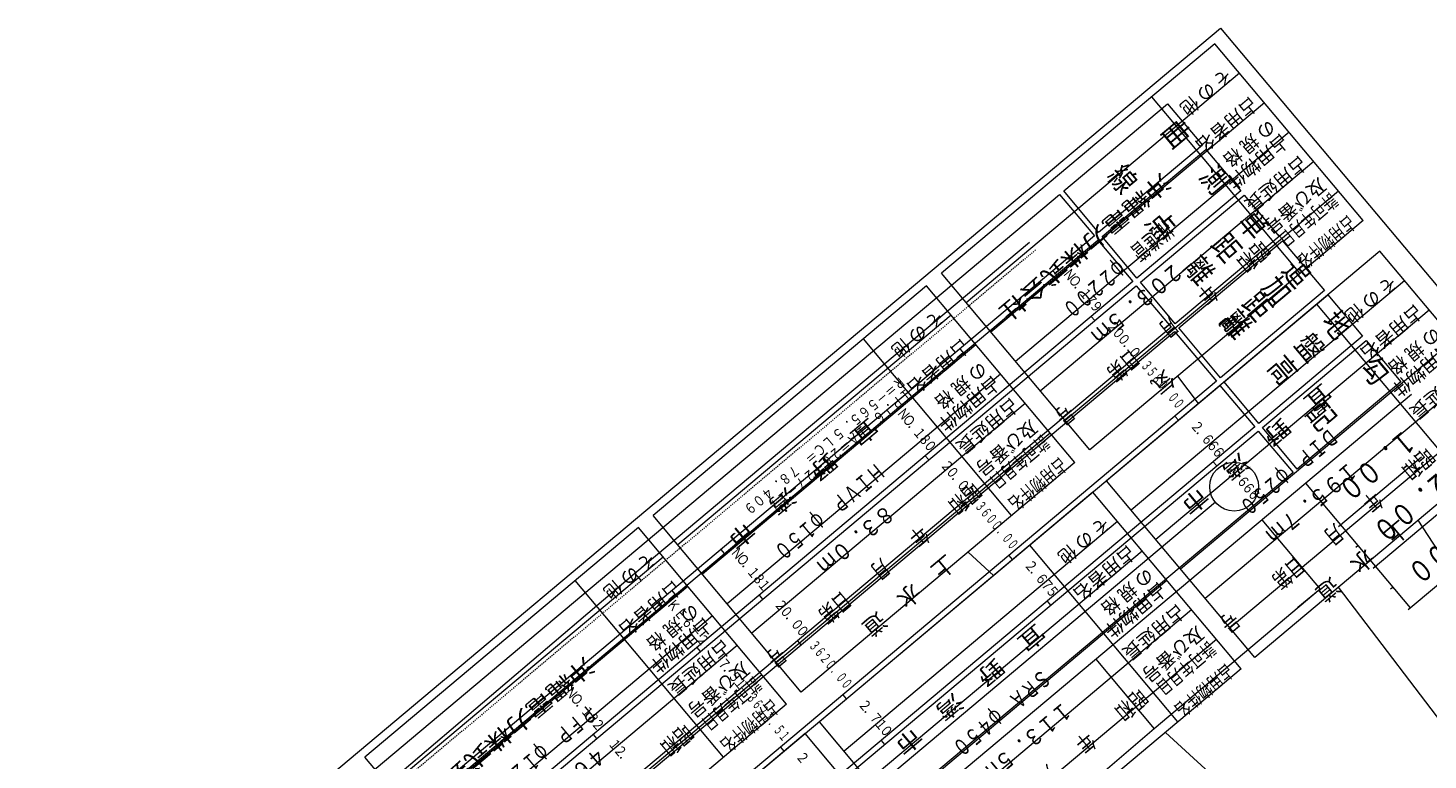
# Model space of a CAD drawing. Units: metres. Extents: x 23060 to 23359, y 30667 to 30959.
# Drawn here: x 23131 to 23259, y 30892 to 30959 of the extents above; entities that cross this region are included whole.
import ezdxf
from ezdxf.enums import TextEntityAlignment as Align

# ---------------------------------------------------------------- set-up
doc = ezdxf.new("R2010")
doc.units = ezdxf.units.M
doc.header["$MEASUREMENT"] = 0
doc.linetypes.add('CENTER', pattern=[0.017, 0.014, -0.001, 0.001, -0.001])
for name, color, linetype, lineweight in [('その他', 136, 'Continuous', 5), ('図枠', 92, 'Continuous', 5), ('縦断図', 62, 'Continuous', 5)]:
    doc.layers.add(name, color=color, linetype=linetype, lineweight=lineweight)
doc.styles.add('YOKO_GOTHIC', font='MS Gothic.ttf')

msp = doc.modelspace()

# ---------------------------------------------------------------- linework, layer by layer
at = {"layer": 'その他'}
for p, q in [((23239.374, 30957.789), (23214.313, 30936.76)), ((23252.962, 30941.596), (23239.374, 30957.789)), ((23241.638, 30955.09), (23216.578, 30934.061)), ((23247.179, 30936.743), (23233.591, 30952.936)), ((23243.903, 30952.391), (23218.843, 30931.362)), ((23246.168, 30949.693), (23221.107, 30928.664)), ((23248.432, 30946.994), (23223.372, 30925.965)), ((23250.697, 30944.295), (23225.637, 30923.266)), ((23252.962, 30941.596), (23227.901, 30920.567)), ((23254.494, 30938.776), (23229.434, 30917.747)), ((23268.082, 30922.584), (23254.494, 30938.776)), ((23227.901, 30920.567), (23214.313, 30936.76)), ((23256.759, 30936.078), (23231.699, 30915.049)), ((23212.937, 30935.605), (23187.876, 30914.576)), ((23226.525, 30919.412), (23212.937, 30935.605)), ((23259.024, 30933.379), (23233.963, 30912.35)), ((23262.299, 30917.731), (23248.711, 30933.924)), ((23215.201, 30932.906), (23190.141, 30911.877)), ((23217.466, 30930.207), (23192.406, 30909.178)), ((23220.742, 30914.559), (23207.154, 30930.752)), ((23261.288, 30930.68), (23236.228, 30909.651)), ((23219.731, 30927.508), (23194.67, 30906.479)), ((23237.88, 30924.835), (23235.973, 30927.34)), ((23263.553, 30927.981), (23238.493, 30906.952)), ((23221.995, 30924.81), (23196.935, 30903.781)), ((23265.818, 30925.282), (23240.757, 30904.253)), ((23224.26, 30922.111), (23199.2, 30901.082)), ((23268.082, 30922.584), (23243.022, 30901.554)), ((23226.525, 30919.412), (23201.464, 30898.383)), ((23228.183, 30916.698), (23203.122, 30895.668)), ((23241.771, 30900.505), (23228.183, 30916.698)), ((23243.022, 30901.554), (23229.434, 30917.747)), ((23201.464, 30898.383), (23187.876, 30914.576)), ((23265.439, 30902.656), (23258.013, 30914.134)), ((23186.536, 30913.451), (23161.476, 30892.422)), ((23200.124, 30897.258), (23186.536, 30913.451)), ((23230.447, 30913.999), (23205.387, 30892.97)), ((23235.988, 30895.652), (23222.4, 30911.845)), ((23188.801, 30910.753), (23163.741, 30889.724)), ((23232.712, 30911.3), (23207.652, 30890.271)), ((23219.094, 30909.07), (23216.752, 30911.211)), ((23191.066, 30908.054), (23166.005, 30887.025)), ((23194.341, 30892.406), (23180.753, 30908.599)), ((23234.977, 30908.601), (23209.916, 30887.572)), ((23289.371, 30857.183), (23250.697, 30907.995)), ((23193.33, 30905.355), (23168.27, 30884.326)), ((23237.241, 30905.902), (23212.181, 30884.873)), ((23195.595, 30902.656), (23170.535, 30881.627)), ((23239.506, 30903.203), (23214.446, 30882.174)), ((23241.771, 30900.505), (23216.71, 30879.476)), ((23197.86, 30899.957), (23172.799, 30878.928)), ((23200.124, 30897.258), (23175.064, 30876.229)), ((23216.71, 30879.476), (23203.122, 30895.668)), ((23201.825, 30894.58), (23176.764, 30873.551)), ((23215.413, 30878.387), (23201.825, 30894.58)), ((23242.896, 30887.314), (23234.834, 30894.683)), ((23175.064, 30876.229), (23161.476, 30892.422))]:
    msp.add_line(p, q, dxfattribs=at)
at = {"layer": '図枠'}
for p, q in [((23059.821, 30808.136), (23239.886, 30959.235)), ((23239.886, 30959.235), (23358.664, 30817.687))]:
    msp.add_line(p, q, dxfattribs=at)
at = {"layer": '縦断図'}
for p, q in [((23225.522, 30944.312), (23235.035, 30952.294)), ((23235.035, 30952.294), (23238.228, 30948.489)), ((23238.228, 30948.489), (23228.715, 30940.506)), ((23229.035, 30940.126), (23238.547, 30948.108)), ((23238.547, 30948.108), (23241.74, 30944.303)), ((23065.33, 30809.889), (23225.142, 30943.992)), ((23225.142, 30943.992), (23228.335, 30940.187)), ((23228.715, 30940.506), (23225.522, 30944.312)), ((23241.74, 30944.303), (23232.228, 30936.321)), ((23232.547, 30935.94), (23242.059, 30943.923)), ((23242.059, 30943.923), (23245.252, 30940.118)), ((23228.335, 30940.187), (23068.523, 30806.084)), ((23068.842, 30805.703), (23228.654, 30939.807)), ((23228.654, 30939.807), (23231.847, 30936.002)), ((23232.228, 30936.321), (23229.035, 30940.126)), ((23245.252, 30940.118), (23235.74, 30932.135)), ((23222.369, 30939.57), (23186.218, 30909.235)), ((23236.059, 30931.755), (23245.572, 30939.737)), ((23245.572, 30939.737), (23249.403, 30935.171)), ((23231.847, 30936.002), (23072.035, 30801.898)), ((23224.53, 30936.994), (23224.849, 30936.614)), ((23235.74, 30932.135), (23232.547, 30935.94)), ((23072.355, 30801.518), (23232.166, 30935.621)), ((23232.166, 30935.621), (23235.359, 30931.816)), ((23249.403, 30935.171), (23239.891, 30927.189)), ((23240.21, 30926.808), (23249.722, 30934.791)), ((23249.722, 30934.791), (23252.915, 30930.986)), ((23228.042, 30932.809), (23228.361, 30932.428)), ((23235.359, 30931.816), (23075.548, 30797.713)), ((23075.867, 30797.332), (23235.679, 30931.436)), ((23235.679, 30931.436), (23239.51, 30926.87)), ((23239.891, 30927.189), (23236.059, 30931.755)), ((23252.915, 30930.986), (23243.403, 30923.003)), ((23243.722, 30922.623), (23253.235, 30930.605)), ((23253.235, 30930.605), (23256.428, 30926.8)), ((23231.554, 30928.623), (23231.873, 30928.243)), ((23239.51, 30926.87), (23079.698, 30792.766)), ((23080.018, 30792.386), (23239.829, 30926.489)), ((23257.385, 30925.659), (23087.681, 30783.254)), ((23239.829, 30926.489), (23243.022, 30922.684)), ((23243.403, 30923.003), (23240.21, 30926.808)), ((23256.428, 30926.8), (23246.915, 30918.818)), ((23209.31, 30924.222), (23209.629, 30923.842)), ((23235.705, 30923.677), (23236.024, 30923.296)), ((23243.022, 30922.684), (23083.211, 30788.581)), ((23083.53, 30788.2), (23243.342, 30922.303)), ((23243.342, 30922.303), (23246.535, 30918.498)), ((23246.915, 30918.818), (23243.722, 30922.623)), ((23212.822, 30920.037), (23213.141, 30919.656)), ((23239.217, 30919.491), (23239.537, 30919.111)), ((23250.685, 30913.552), (23258.295, 30919.938)), ((23246.535, 30918.498), (23086.723, 30784.395)), ((23247.683, 30917.517), (23257.261, 30906.101)), ((23239.421, 30915.771), (23185.96, 30870.91)), ((23216.334, 30915.851), (23216.653, 30915.471)), ((23249.089, 30915.454), (23249.279, 30915.614)), ((23253.878, 30909.747), (23261.488, 30916.133)), ((23243.687, 30914.164), (23249.007, 30907.825)), ((23250.685, 30913.552), (23250.876, 30913.712)), ((23252.282, 30911.649), (23252.472, 30911.809)), ((23257.261, 30906.101), (23264.681, 30912.328)), ((23194.089, 30911.451), (23194.409, 30911.07)), ((23220.485, 30910.905), (23220.804, 30910.524)), ((23186.218, 30909.235), (23073.602, 30813.588)), ((23186.218, 30909.235), (23186.783, 30908.562)), ((23253.878, 30909.747), (23254.069, 30909.907)), ((23249.007, 30907.825), (23233.815, 30895.019)), ((23249.007, 30907.825), (23246.981, 30906.117)), ((23255.475, 30907.844), (23255.665, 30908.004)), ((23188.378, 30906.658), (23188.697, 30906.278)), ((23197.602, 30907.265), (23197.921, 30906.885)), ((23223.997, 30906.719), (23224.316, 30906.339)), ((23257.071, 30905.942), (23257.261, 30906.101)), ((23201.114, 30903.08), (23201.433, 30902.699)), ((23191.89, 30902.473), (23192.21, 30902.092)), ((23228.467, 30901.392), (23233.815, 30895.019)), ((23178.869, 30898.679), (23179.189, 30898.299)), ((23195.403, 30898.287), (23195.722, 30897.907)), ((23205.265, 30898.133), (23205.584, 30897.753)), ((23233.815, 30895.019), (23218.707, 30882.114)), ((23182.382, 30894.493), (23182.701, 30894.113)), ((23208.777, 30893.948), (23209.096, 30893.567)), ((23199.553, 30893.341), (23199.873, 30892.96))]:
    msp.add_line(p, q, dxfattribs=at)
at = {"layer": '縦断図', "linetype": 'CENTER'}
msp.add_line((23222.933, 30938.897), (23073.602, 30813.588), dxfattribs=at)
at = {"layer": '縦断図'}
msp.add_circle((23241.133, 30917.208), 2.235, dxfattribs=at)

# ---------------------------------------------------------------- texts
at = {"layer": 'その他', "linetype": 'Continuous', "lineweight": 5, "style": 'YOKO_GOTHIC'}
for s, height, width, p in [('そ の 他', 1.25, 0.951, (23240.085, 30955.931)), ('の 規 格', 1.25, 0.951, (23244.048, 30951.208)), ('沖縄電力株式会社', 1.5, 1.2, (23234.244, 30946.4)), ('許可年月日', 1.25, 0.75, (23249.71, 30944.461)), ('推進管\u3000φ２２００', 1.5, 0.693, (23234.493, 30942.01)), ('占用物件名', 1.25, 0.75, (23251.408, 30942.437)), ('昭和\u3000\u3000年\u3000\u3000月\u3000\u3000日第\u3000\u3000\u3000号', 1.5, 0.76, (23243.322, 30940.22)), ('２０３．５ｍ', 1.5, 0.832, (23235.415, 30938.184)), ('そ の 他', 1.25, 0.951, (23255.205, 30936.919)), ('そ の 他', 1.25, 0.951, (23213.648, 30933.747)), ('の 規 格', 1.25, 0.951, (23259.168, 30932.196)), ('の 規 格', 1.25, 0.951, (23217.611, 30929.024)), ('宜\u3000野\u3000湾\u3000市', 1.5, 1.2, (23248.985, 30927.068)), ('宜\u3000野\u3000湾\u3000市', 1.5, 1.2, (23207.427, 30923.897)), ('許可年月日', 1.25, 0.75, (23223.273, 30922.277)), ('ＤＩＰ\u3000φ２５０', 1.5, 0.693, (23249.617, 30923)), ('昭和\u3000\u3000年\u3000\u3000月\u3000\u3000日第\u3000\u3000\u3000号', 1.5, 0.76, (23258.442, 30921.207)), ('ＨＩＶＰ\u3000φ１５０', 1.5, 0.693, (23208.056, 30919.826)), ('占用物件名', 1.25, 0.75, (23224.971, 30920.253)), ('１９５．７ｍ', 1.5, 0.832, (23251.424, 30919.917)), ('昭和\u3000\u3000年\u3000\u3000月\u3000\u3000日第\u3000\u3000\u3000号', 1.5, 0.76, (23216.885, 30918.035)), ('８３．０ｍ', 1.5, 0.832, (23208.982, 30916.003)), ('そ の 他', 1.25, 0.951, (23228.894, 30914.84)), ('そ の 他', 1.25, 0.951, (23187.247, 30911.594)), ('の 規 格', 1.25, 0.951, (23232.857, 30910.117)), ('の 規 格', 1.25, 0.951, (23191.21, 30906.871)), ('宜\u3000野\u3000湾\u3000市', 1.5, 1.2, (23222.747, 30905.052)), ('許可年月日', 1.25, 0.75, (23238.519, 30903.37)), ('沖縄電力株式会社', 1.5, 1.2, (23181.406, 30902.062)), ('ＳＲＡ\u3000φ４５０', 1.5, 0.693, (23223.306, 30900.921)), ('占用物件名', 1.25, 0.75, (23240.217, 30901.346)), ('許可年月日', 1.25, 0.75, (23196.872, 30900.124)), ('占用物件名', 1.25, 0.75, (23198.571, 30898.1)), ('昭和\u3000\u3000年\u3000\u3000月\u3000\u3000日第\u3000\u3000\u3000号', 1.5, 0.76, (23232.131, 30899.128)), ('ＰＦＰ\u3000φ１２５', 1.5, 0.693, (23181.659, 30897.675)), ('１１３．５ｍ', 1.5, 0.832, (23225.239, 30897.944)), ('昭和\u3000\u3000年\u3000\u3000月\u3000\u3000日第\u3000\u3000\u3000号', 1.5, 0.76, (23190.484, 30895.882)), ('４６．０ｍ', 1.5, 0.832, (23182.582, 30893.85))]:
    msp.add_text(s, height=height, rotation=220.001, dxfattribs=dict(at, width=width)).set_placement(p, align=Align.BOTTOM_LEFT)
for s, height, p in [('占用者名', 1.25, (23242.445, 30953.313)), ('占用物件', 1.25, (23245.276, 30949.939)), ('占用延長', 1.25, (23246.974, 30947.915)), ('及び番号', 1.25, (23248.673, 30945.891)), ('占用者名', 1.25, (23257.565, 30934.3)), ('電\u3000\u3000\u3000気', 1.5, (23240.908, 30933.595)), ('占用者名', 1.25, (23216.008, 30931.128)), ('占用物件', 1.25, (23260.396, 30930.926)), ('占用延長', 1.25, (23262.095, 30928.902)), ('占用物件', 1.25, (23218.839, 30927.755)), ('占用延長', 1.25, (23220.537, 30925.731)), ('及び番号', 1.25, (23222.236, 30923.707)), ('上\u3000水\u3000道', 1.5, (23256.029, 30914.582)), ('占用者名', 1.25, (23231.254, 30912.221)), ('上\u3000水\u3000道', 1.5, (23214.471, 30911.411)), ('占用者名', 1.25, (23189.607, 30908.975)), ('占用物件', 1.25, (23234.085, 30908.848)), ('占用延長', 1.25, (23235.783, 30906.823)), ('占用物件', 1.25, (23192.438, 30905.601)), ('及び番号', 1.25, (23237.482, 30904.799)), ('占用延長', 1.25, (23194.137, 30903.577)), ('及び番号', 1.25, (23195.835, 30901.553))]:
    msp.add_text(s, height=height, rotation=220.001, dxfattribs=at).set_placement(p, align=Align.BOTTOM_LEFT)
at = {"layer": '縦断図', "linetype": 'Continuous', "lineweight": 5, "style": 'YOKO_GOTHIC'}
for s, height, rotation, width, p in [('曲', 2.019, 310.001, 0.83, (23233.864, 30949.366)), ('線', 2.019, 310.001, 0.83, (23228.917, 30945.215)), ('測', 2.019, 310.001, 0.83, (23237.376, 30945.18)), ('単', 2.019, 310.001, 0.83, (23240.888, 30940.994)), ('点', 2.019, 310.001, 0.83, (23232.429, 30941.029)), ('距', 2.019, 310.001, 0.83, (23238.422, 30938.925)), ('離', 2.019, 310.001, 0.83, (23235.957, 30936.856)), ('追', 2.019, 310.001, 0.83, (23244.931, 30936.605)), ('Ｎ', 0.952, 310.001, 0.8, (23225.146, 30936.538)), ('Ｏ', 0.952, 310.001, 0.8, (23225.635, 30935.955)), ('加', 2.019, 310.001, 0.83, (23243.076, 30935.049)), ('．', 0.952, 310.001, 0.8, (23226.122, 30935.368)), ('１', 0.952, 310.001, 0.8, (23226.615, 30934.787)), ('７', 0.952, 310.001, 0.8, (23227.105, 30934.204)), ('距', 2.019, 310.001, 0.83, (23241.253, 30933.52)), ('９', 0.952, 310.001, 0.8, (23227.594, 30933.62)), ('離', 2.019, 310.001, 0.83, (23239.344, 30931.918)), ('地', 2.019, 310.001, 0.83, (23248.551, 30931.862)), ('２', 0.952, 310.001, 0.8, (23229.137, 30931.782)), ('０', 0.952, 310.001, 0.8, (23229.631, 30931.193)), ('０', 0.952, 310.001, 0.8, (23230.125, 30930.605)), ('盤', 2.019, 310.001, 0.83, (23246.085, 30929.793)), ('．', 0.952, 310.001, 0.8, (23230.615, 30930.013)), ('０', 0.952, 310.001, 0.8, (23231.112, 30929.427)), ('３', 0.952, 310.006, 0.56, (23232.318, 30928.098)), ('高', 2.019, 310.001, 0.83, (23243.62, 30927.724)), ('勾', 2.019, 310.001, 0.83, (23252.063, 30927.677)), ('Ｒ＝－５６５．５', 0.953, 220.001, 0.8, (23210.354, 30927.626)), ('５', 0.952, 310.001, 0.56, (23232.808, 30927.514)), ('８', 0.952, 310.001, 0.56, (23233.298, 30926.931)), ('０', 0.952, 310.001, 0.56, (23233.787, 30926.347)), ('ＩＰ．６\u3000ＩＡ＝２６－２７－１７', 0.953, 220.001, 0.8, (23210.923, 30926.499)), ('．', 0.952, 310.001, 0.56, (23234.274, 30925.761)), ('０', 0.952, 310.001, 0.56, (23234.767, 30925.18)), ('Ｎ', 0.952, 310.001, 0.8, (23209.925, 30923.767)), ('０', 0.952, 310.001, 0.56, (23235.257, 30924.596)), ('配', 2.019, 310.001, 0.83, (23247.117, 30923.526)), ('Ｏ', 0.952, 310.001, 0.8, (23210.415, 30923.183)), ('２', 0.952, 310.001, 0.8, (23236.832, 30922.611)), ('．', 0.952, 310.001, 0.8, (23210.902, 30922.596)), ('１', 0.952, 310.001, 0.8, (23211.395, 30922.015)), ('８', 0.952, 310.001, 0.8, (23211.885, 30921.432)), ('．', 0.952, 310.001, 0.8, (23237.319, 30922.025)), ('６', 0.952, 310.001, 0.8, (23237.812, 30921.444)), ('  １．００ ', 1.981, 220.001, 0.769, (23257.145, 30923.63)), ('ＬＣ＝\u3000７８．４０９', 0.953, 220.001, 0.8, (23203.865, 30922.181)), ('０', 0.952, 310.001, 0.8, (23212.374, 30920.848)), ('６', 0.952, 310.001, 0.8, (23238.302, 30920.86)), ('６', 0.952, 310.001, 0.8, (23238.791, 30920.276)), ('２', 0.952, 310.001, 0.8, (23213.917, 30919.01)), ('２', 0.952, 310.001, 0.8, (23240.072, 30918.75)), ('０', 0.952, 310.001, 0.8, (23214.41, 30918.422)), ('．', 0.952, 310.001, 0.8, (23214.901, 30917.83)), ('．', 0.952, 310.001, 0.8, (23240.563, 30918.158)), ('６', 0.952, 310.001, 0.8, (23241.06, 30917.572)), ('  ２．００ ', 1.981, 220.001, 0.769, (23260.338, 30919.825)), ('０', 0.952, 310.001, 0.8, (23215.398, 30917.244)), ('０', 0.952, 310.001, 0.8, (23215.892, 30916.656)), ('６', 0.952, 310.001, 0.8, (23241.554, 30916.984)), ('６', 0.952, 310.001, 0.8, (23242.048, 30916.395)), ('３', 0.952, 310.001, 0.56, (23217.109, 30915.205)), ('６', 0.952, 310.001, 0.56, (23217.599, 30914.622)), ('０', 0.952, 310.001, 0.56, (23218.089, 30914.038)), ('  ３．００ ', 1.981, 220.001, 0.769, (23263.531, 30916.02)), ('０', 0.952, 310.001, 0.56, (23218.579, 30913.454)), ('．', 0.952, 310.001, 0.56, (23219.065, 30912.868)), ('０', 0.952, 310.001, 0.56, (23219.558, 30912.287)), ('Ｎ', 0.952, 310.001, 0.8, (23194.705, 30910.995)), ('０', 0.952, 310.001, 0.56, (23220.048, 30911.703)), ('Ｏ', 0.952, 310.001, 0.8, (23195.195, 30910.411)), ('２', 0.952, 310.001, 0.8, (23221.612, 30909.839)), ('．', 0.952, 310.001, 0.8, (23195.682, 30909.825)), ('１', 0.952, 310.001, 0.8, (23196.175, 30909.244)), ('８', 0.952, 310.001, 0.8, (23196.664, 30908.66)), ('．', 0.952, 310.001, 0.8, (23222.099, 30909.253)), ('６', 0.952, 310.001, 0.8, (23222.592, 30908.672)), ('１', 0.952, 310.001, 0.8, (23197.154, 30908.076)), ('７', 0.952, 310.001, 0.8, (23223.082, 30908.088)), ('５', 0.952, 310.001, 0.8, (23223.571, 30907.505)), ('ＫＥ６－２', 0.952, 310.001, 0.8, (23188.849, 30906.25)), ('２', 0.952, 310.001, 0.8, (23198.696, 30906.239)), ('０', 0.952, 310.001, 0.8, (23199.19, 30905.65)), ('．', 0.952, 310.001, 0.8, (23199.681, 30905.059)), ('０', 0.952, 310.001, 0.8, (23200.178, 30904.473)), ('０', 0.952, 310.001, 0.8, (23200.672, 30903.884)), ('３', 0.952, 310.001, 0.56, (23201.889, 30902.433)), ('７', 0.952, 310.001, 0.8, (23193.479, 30900.857)), ('６', 0.952, 310.001, 0.56, (23202.379, 30901.85)), ('２', 0.952, 310.001, 0.56, (23202.869, 30901.266)), ('０', 0.952, 310.001, 0.56, (23203.359, 30900.682)), ('．', 0.952, 310.001, 0.8, (23193.97, 30900.266)), ('５', 0.952, 310.001, 0.8, (23194.467, 30899.68)), ('．', 0.952, 310.001, 0.56, (23203.845, 30900.096)), ('０', 0.952, 310.001, 0.56, (23204.338, 30899.515)), ('Ｎ', 0.952, 310.001, 0.8, (23179.485, 30898.223)), ('１', 0.952, 310.001, 0.8, (23194.961, 30899.091)), ('０', 0.952, 310.001, 0.56, (23204.828, 30898.931)), ('Ｏ', 0.952, 310.001, 0.8, (23179.975, 30897.639)), ('３', 0.952, 310.001, 0.56, (23196.178, 30897.641)), ('６', 0.952, 310.001, 0.56, (23196.668, 30897.057)), ('２', 0.952, 310.001, 0.8, (23206.392, 30897.068)), ('．', 0.952, 310.001, 0.8, (23180.461, 30897.053)), ('１', 0.952, 310.001, 0.8, (23180.954, 30896.472)), ('８', 0.952, 310.001, 0.8, (23181.444, 30895.888)), ('２', 0.952, 310.001, 0.56, (23197.158, 30896.474)), ('７', 0.952, 310.001, 0.56, (23197.647, 30895.89)), ('．', 0.952, 310.001, 0.8, (23206.879, 30896.481)), ('７', 0.952, 310.001, 0.8, (23207.372, 30895.9)), ('２', 0.952, 310.001, 0.8, (23181.934, 30895.305)), ('．', 0.952, 310.001, 0.56, (23198.134, 30895.303)), ('５', 0.952, 310.001, 0.56, (23198.627, 30894.722)), ('１', 0.952, 310.001, 0.8, (23207.861, 30895.317)), ('０', 0.952, 310.001, 0.8, (23208.351, 30894.733)), ('１', 0.952, 310.001, 0.8, (23183.476, 30893.467)), ('１', 0.952, 310.001, 0.56, (23199.117, 30894.139)), ('２', 0.952, 310.001, 0.8, (23183.97, 30892.878)), ('．', 0.952, 310.001, 0.8, (23184.461, 30892.287)), ('２', 0.952, 310.001, 0.8, (23200.681, 30892.275))]:
    msp.add_text(s, height=height, rotation=rotation, dxfattribs=dict(at, width=width)).set_placement(p, align=Align.BOTTOM_LEFT)

doc.saveas('drawing.dxf')
